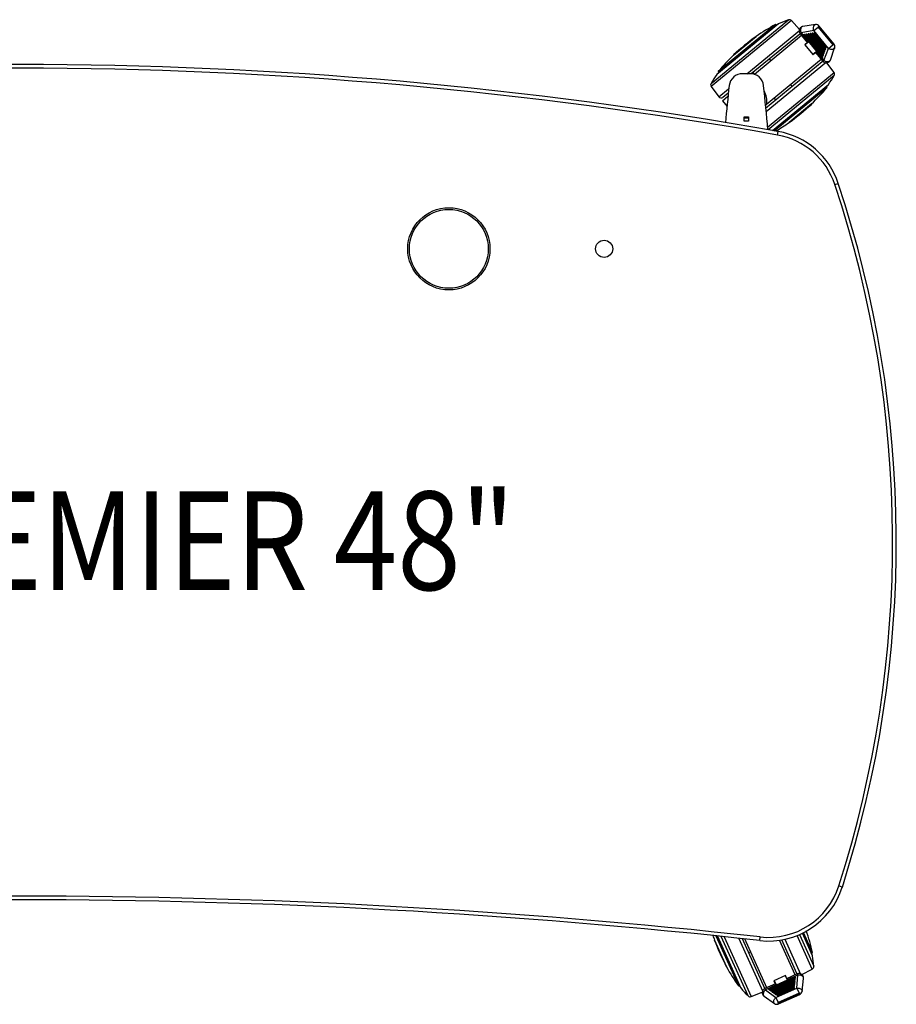
# Model space of a CAD drawing. Units: inches. Extents: x 4532 to 4592, y 73 to 197.
# Drawn here: x 4556 to 4580, y 122 to 149 of the extents above; entities that cross this region are included whole.
import ezdxf
from ezdxf.enums import TextEntityAlignment as Align

# ---------------------------------------------------------------- set-up
doc = ezdxf.new("R2010")
doc.units = ezdxf.units.IN
doc.header["$MEASUREMENT"] = 0
doc.layers.add('DL', color=3, linetype='Continuous')
doc.layers.add('DV3_Default', color=7, linetype='Continuous')
doc.styles.add('ROMANS', font='romans.shx', dxfattribs={"width": 0.85})

msp = doc.modelspace()

# ---------------------------------------------------------------- linework, layer by layer
at = {"layer": 'DV3_Default', "color": 1, "linetype": 'Continuous'}
for p, q in [((4574.988, 146.956), (4577.106, 148.697)), ((4577.19, 148.676), (4574.993, 146.869)), ((4576.835, 148.589), (4575.147, 147.201)), ((4576.751, 148.567), (4575.185, 147.279)), ((4576.764, 148.551), (4576.751, 148.567)), ((4577.408, 148.437), (4577.19, 148.676)), ((4577.849, 148.566), (4577.5, 148.516)), ((4576.764, 148.551), (4575.197, 147.264)), ((4575.971, 147.223), (4577.409, 148.405)), ((4577.417, 148.305), (4576.091, 147.215)), ((4577.453, 148.338), (4577.427, 148.317)), ((4577.427, 148.317), (4577.631, 148.07)), ((4577.804, 148.406), (4577.453, 148.338)), ((4577.453, 148.338), (4577.657, 148.091)), ((4577.536, 148.295), (4577.526, 148.287)), ((4577.554, 148.289), (4577.544, 148.281)), ((4578.044, 147.693), (4577.554, 148.289)), ((4577.592, 148.304), (4577.582, 148.295)), ((4577.585, 148.278), (4577.6, 148.29)), ((4577.61, 148.298), (4577.6, 148.29)), ((4577.6, 148.29), (4578.054, 147.738)), ((4578.064, 147.746), (4577.61, 148.298)), ((4577.639, 148.285), (4577.636, 148.283)), ((4577.648, 148.313), (4577.638, 148.304)), ((4577.639, 148.285), (4578.056, 147.777)), ((4577.641, 148.287), (4577.656, 148.299)), ((4578.058, 147.779), (4577.641, 148.287)), ((4577.666, 148.307), (4577.656, 148.299)), ((4577.656, 148.299), (4578.073, 147.791)), ((4578.083, 147.8), (4577.666, 148.307)), ((4577.695, 148.294), (4577.692, 148.292)), ((4577.692, 148.292), (4578.073, 147.828)), ((4577.704, 148.321), (4577.694, 148.313)), ((4577.695, 148.294), (4578.076, 147.831)), ((4577.697, 148.296), (4577.712, 148.308)), ((4578.078, 147.832), (4577.697, 148.296)), ((4577.722, 148.316), (4577.712, 148.308)), ((4577.712, 148.308), (4578.093, 147.845)), ((4578.103, 147.853), (4577.722, 148.316)), ((4577.751, 148.303), (4577.748, 148.3)), ((4577.748, 148.3), (4578.092, 147.881)), ((4577.76, 148.33), (4577.75, 148.322)), ((4577.751, 148.303), (4578.095, 147.884)), ((4577.753, 148.305), (4577.768, 148.317)), ((4578.098, 147.886), (4577.753, 148.305)), ((4577.778, 148.325), (4577.768, 148.317)), ((4577.768, 148.317), (4578.113, 147.898)), ((4578.122, 147.906), (4577.778, 148.325)), ((4577.804, 148.406), (4577.919, 148.5)), ((4578.206, 147.916), (4577.804, 148.406)), ((4577.807, 148.312), (4577.804, 148.309)), ((4577.804, 148.309), (4578.112, 147.935)), ((4577.816, 148.339), (4577.806, 148.331)), ((4577.807, 148.312), (4578.115, 147.937)), ((4577.809, 148.314), (4577.824, 148.326)), ((4578.117, 147.939), (4577.809, 148.314)), ((4577.834, 148.334), (4577.824, 148.326)), ((4577.824, 148.326), (4578.132, 147.951)), ((4578.142, 147.959), (4577.834, 148.334)), ((4577.919, 148.5), (4578.322, 148.011)), ((4577.95, 148.526), (4577.925, 148.505)), ((4578.328, 148.016), (4577.925, 148.505)), ((4578.353, 148.036), (4577.95, 148.526)), ((4576.222, 148.243), (4575.604, 147.735)), ((4575.606, 147.734), (4576.223, 148.241)), ((4577.469, 148.266), (4576.177, 147.203)), ((4576.223, 148.241), (4576.222, 148.243)), ((4577.527, 148.267), (4577.524, 148.265)), ((4577.524, 148.265), (4578.014, 147.669)), ((4577.527, 148.267), (4578.017, 147.671)), ((4577.529, 148.269), (4577.544, 148.281)), ((4578.019, 147.673), (4577.529, 148.269)), ((4577.544, 148.281), (4578.034, 147.685)), ((4577.628, 148.073), (4577.554, 148.011)), ((4577.556, 148.008), (4577.657, 148.091)), ((4577.572, 148.022), (4577.57, 148.025)), ((4577.576, 148.03), (4577.579, 148.027)), ((4577.583, 148.276), (4577.58, 148.274)), ((4577.58, 148.274), (4578.034, 147.722)), ((4577.583, 148.276), (4578.037, 147.724)), ((4578.039, 147.726), (4577.585, 148.278)), ((4577.636, 148.283), (4578.053, 147.775)), ((4578.353, 148.036), (4578.328, 148.016)), ((4577.554, 148.011), (4577.774, 147.744)), ((4577.769, 147.75), (4577.869, 147.832)), ((4577.774, 147.744), (4577.848, 147.805)), ((4577.79, 147.757), (4577.785, 147.763)), ((4577.791, 147.768), (4577.796, 147.762)), ((4577.843, 147.811), (4578.047, 147.564)), ((4577.869, 147.832), (4578.073, 147.585)), ((4578.056, 147.777), (4578.053, 147.775)), ((4578.054, 147.738), (4578.064, 147.746)), ((4578.058, 147.779), (4578.073, 147.791)), ((4578.073, 147.585), (4578.206, 147.916)), ((4578.076, 147.831), (4578.073, 147.828)), ((4578.073, 147.791), (4578.083, 147.8)), ((4578.075, 147.772), (4578.085, 147.781)), ((4578.078, 147.832), (4578.093, 147.845)), ((4578.095, 147.884), (4578.092, 147.881)), ((4578.093, 147.845), (4578.103, 147.853)), ((4578.095, 147.826), (4578.105, 147.834)), ((4578.098, 147.886), (4578.113, 147.898)), ((4578.115, 147.937), (4578.112, 147.935)), ((4578.113, 147.898), (4578.122, 147.906)), ((4578.114, 147.879), (4578.124, 147.887)), ((4578.117, 147.939), (4578.132, 147.951)), ((4578.132, 147.951), (4578.142, 147.959)), ((4578.134, 147.932), (4578.144, 147.94)), ((4578.206, 147.916), (4578.322, 148.011)), ((4578.256, 147.596), (4578.372, 147.929)), ((4575.604, 147.735), (4575.606, 147.734)), ((4576.482, 146.276), (4578.035, 147.553)), ((4578.149, 147.539), (4576.494, 146.179)), ((4578.007, 147.612), (4576.506, 146.377)), ((4576.633, 147.578), (4576.593, 147.627)), ((4578.017, 147.671), (4578.014, 147.669)), ((4578.019, 147.673), (4578.034, 147.685)), ((4578.037, 147.724), (4578.034, 147.722)), ((4578.034, 147.685), (4578.044, 147.693)), ((4578.036, 147.666), (4578.046, 147.674)), ((4578.039, 147.726), (4578.054, 147.738)), ((4578.073, 147.585), (4578.047, 147.564)), ((4578.055, 147.719), (4578.065, 147.727)), ((4578.355, 147.258), (4578.161, 147.522)), ((4575.185, 147.279), (4575.197, 147.264)), ((4576.055, 147.223), (4575.857, 147.223)), ((4576.137, 147.252), (4576.177, 147.203)), ((4576.532, 145.759), (4578.355, 147.258)), ((4578.36, 147.172), (4576.556, 145.688)), ((4574.993, 146.869), (4575.2, 146.589)), ((4575.2, 146.589), (4575.469, 146.81)), ((4575.457, 146.693), (4575.313, 146.575)), ((4576.671, 145.668), (4578.201, 146.927)), ((4576.692, 145.664), (4578.151, 146.864)), ((4576.718, 145.66), (4578.163, 146.849)), ((4577.211, 146.875), (4577.171, 146.924)), ((4578.163, 146.849), (4578.151, 146.864)), ((4575.298, 146.481), (4575.448, 146.603)), ((4575.298, 146.481), (4575.426, 146.325)), ((4576.715, 146.549), (4576.755, 146.5)), ((4576.506, 146.377), (4576.479, 146.356)), ((4577.742, 146.394), (4577.125, 145.887)), ((4577.126, 145.885), (4577.744, 146.392)), ((4577.744, 146.392), (4577.742, 146.394)), ((4575.893, 145.925), (4575.893, 146.045)), ((4575.893, 146.045), (4576.018, 146.045)), ((4575.893, 146.012), (4576.018, 146.012)), ((4576.018, 145.925), (4575.893, 145.925)), ((4576.018, 146.045), (4576.018, 145.925)), ((4577.125, 145.887), (4577.126, 145.885)), ((4576.811, 145.542), (4576.828, 145.64)), ((4578.377, 144.187), (4578.472, 144.219)), ((4578.583, 124.95), (4578.488, 124.981)), ((4575.084, 123.498), (4575.082, 123.497)), ((4575.082, 123.497), (4575.411, 122.768)), ((4575.413, 122.769), (4575.084, 123.498)), ((4575.123, 123.615), (4575.741, 122.244)), ((4575.146, 123.613), (4575.76, 122.252)), ((4575.165, 123.611), (4575.807, 122.187)), ((4576.002, 121.97), (4575.267, 123.6)), ((4575.347, 123.592), (4576.087, 121.952)), ((4576.412, 122.078), (4575.748, 123.549)), ((4575.843, 123.539), (4576.455, 122.184)), ((4576.519, 122.196), (4575.917, 123.531)), ((4576.326, 123.486), (4576.337, 123.585)), ((4577.291, 122.544), (4576.862, 123.495)), ((4577.342, 122.584), (4576.927, 123.505)), ((4577.01, 123.522), (4577.441, 122.566)), ((4577.759, 122.706), (4577.345, 123.624)), ((4577.41, 123.651), (4577.802, 122.782)), ((4577.768, 123.072), (4577.49, 123.688)), ((4577.751, 123.151), (4577.505, 123.695)), ((4577.769, 123.159), (4577.523, 123.704)), ((4576.016, 123.156), (4576.074, 123.182)), ((4577.751, 123.151), (4577.769, 123.159)), ((4575.411, 122.768), (4575.413, 122.769)), ((4577.472, 122.558), (4577.759, 122.706)), ((4577.276, 122.492), (4576.572, 122.174)), ((4577.277, 122.488), (4576.574, 122.171)), ((4576.575, 122.168), (4577.278, 122.486)), ((4577.286, 122.468), (4576.583, 122.15)), ((4576.588, 122.139), (4577.292, 122.456)), ((4577.27, 122.435), (4576.618, 122.141)), ((4577.271, 122.432), (4576.62, 122.138)), ((4576.621, 122.135), (4577.272, 122.429)), ((4577.28, 122.411), (4576.629, 122.117)), ((4577.023, 122.529), (4576.707, 122.386)), ((4577.02, 122.527), (4577.073, 122.409)), ((4577.063, 122.441), (4577.023, 122.529)), ((4577.028, 122.508), (4577.032, 122.51)), ((4577.035, 122.502), (4577.032, 122.501)), ((4577.351, 122.571), (4577.059, 122.439)), ((4577.365, 122.541), (4577.073, 122.409)), ((4577.271, 122.432), (4577.27, 122.435)), ((4577.272, 122.429), (4577.28, 122.411)), ((4577.277, 122.488), (4577.276, 122.492)), ((4577.278, 122.486), (4577.286, 122.468)), ((4577.286, 122.4), (4577.28, 122.411)), ((4577.292, 122.456), (4577.286, 122.468)), ((4577.295, 122.416), (4577.29, 122.428)), ((4577.301, 122.472), (4577.296, 122.484)), ((4577.338, 122.184), (4577.365, 122.541)), ((4577.365, 122.541), (4577.351, 122.571)), ((4577.482, 122.099), (4577.524, 122.449)), ((4575.741, 122.244), (4575.76, 122.252)), ((4576.754, 122.302), (4576.462, 122.17)), ((4576.476, 122.139), (4576.462, 122.17)), ((4576.768, 122.271), (4576.476, 122.139)), ((4576.476, 122.139), (4576.761, 121.924)), ((4576.564, 122.154), (4576.569, 122.142)), ((4576.574, 122.171), (4576.572, 122.174)), ((4576.575, 122.168), (4576.583, 122.15)), ((4576.583, 122.15), (4576.588, 122.139)), ((4576.62, 122.138), (4576.618, 122.141)), ((4576.621, 122.135), (4576.629, 122.117)), ((4576.634, 122.106), (4577.286, 122.4)), ((4577.264, 122.379), (4576.664, 122.108)), ((4577.265, 122.375), (4576.666, 122.105)), ((4576.667, 122.102), (4577.266, 122.373)), ((4577.274, 122.355), (4576.675, 122.085)), ((4576.68, 122.073), (4577.279, 122.343)), ((4576.707, 122.386), (4576.747, 122.298)), ((4577.258, 122.322), (4576.711, 122.076)), ((4577.259, 122.319), (4576.712, 122.072)), ((4576.713, 122.07), (4577.26, 122.316)), ((4576.714, 122.39), (4576.768, 122.271)), ((4576.716, 122.367), (4576.723, 122.371)), ((4576.727, 122.363), (4576.719, 122.36)), ((4577.268, 122.299), (4576.721, 122.052)), ((4576.727, 122.04), (4577.273, 122.287)), ((4577.252, 122.266), (4576.757, 122.043)), ((4577.253, 122.262), (4576.759, 122.039)), ((4576.76, 122.037), (4577.254, 122.26)), ((4576.761, 121.924), (4577.338, 122.184)), ((4577.262, 122.242), (4576.768, 122.019)), ((4576.773, 122.007), (4577.267, 122.231)), ((4577.245, 122.21), (4576.803, 122.01)), ((4577.247, 122.206), (4576.805, 122.006)), ((4576.806, 122.004), (4577.248, 122.204)), ((4577.256, 122.186), (4576.814, 121.986)), ((4576.819, 121.975), (4577.261, 122.174)), ((4577.247, 122.206), (4577.245, 122.21)), ((4577.248, 122.204), (4577.256, 122.186)), ((4577.253, 122.262), (4577.252, 122.266)), ((4577.254, 122.26), (4577.262, 122.242)), ((4577.261, 122.174), (4577.256, 122.186)), ((4577.259, 122.319), (4577.258, 122.322)), ((4577.26, 122.316), (4577.268, 122.299)), ((4577.267, 122.231), (4577.262, 122.242)), ((4577.265, 122.375), (4577.264, 122.379)), ((4577.266, 122.373), (4577.274, 122.355)), ((4577.271, 122.191), (4577.266, 122.202)), ((4577.273, 122.287), (4577.268, 122.299)), ((4577.277, 122.247), (4577.272, 122.259)), ((4577.279, 122.343), (4577.274, 122.355)), ((4577.283, 122.303), (4577.278, 122.315)), ((4577.289, 122.36), (4577.284, 122.371)), ((4577.338, 122.184), (4577.4, 122.048)), ((4576.087, 121.952), (4576.392, 122.071)), ((4576.439, 121.96), (4576.73, 121.76)), ((4576.61, 122.121), (4576.615, 122.109)), ((4576.629, 122.117), (4576.634, 122.106)), ((4576.656, 122.088), (4576.662, 122.076)), ((4576.666, 122.105), (4576.664, 122.108)), ((4576.667, 122.102), (4576.675, 122.085)), ((4576.675, 122.085), (4576.68, 122.073)), ((4576.703, 122.055), (4576.708, 122.044)), ((4576.712, 122.072), (4576.711, 122.076)), ((4576.713, 122.07), (4576.721, 122.052)), ((4576.721, 122.052), (4576.727, 122.04)), ((4576.749, 122.023), (4576.754, 122.011)), ((4576.759, 122.039), (4576.757, 122.043)), ((4576.76, 122.037), (4576.768, 122.019)), ((4576.761, 121.924), (4576.822, 121.788)), ((4576.768, 122.019), (4576.773, 122.007)), ((4576.795, 121.99), (4576.8, 121.978)), ((4576.805, 122.006), (4576.803, 122.01)), ((4576.806, 122.004), (4576.814, 121.986)), ((4576.814, 121.986), (4576.819, 121.975)), ((4577.4, 122.048), (4576.822, 121.788)), ((4576.825, 121.781), (4577.403, 122.041)), ((4576.839, 121.751), (4577.416, 122.012)), ((4577.416, 122.012), (4577.403, 122.041)), ((4576.839, 121.751), (4576.825, 121.781))]:
    msp.add_line(p, q, dxfattribs=at)
for centre, radius in [((4567.811, 142.428), 1.125), ((4567.811, 142.428), 1.08), ((4572.061, 142.428), 0.235)]:
    msp.add_circle(centre, radius, dxfattribs=at)
for centre, radius, start, end in [((4579.246, 143.936), 5.26, 118.3141, 125.0697), ((4579.246, 143.936), 5.24, 117.393, 118.2718), ((4578.267, 145.391), 3.504, 109.3578, 114.1335), ((4577.132, 148.623), 0.0787, 42.4268, 109.3578), ((4577.867, 148.46), 0.107, 37.1319, 99.604), ((4577.367, 148.366), 0.0787, 309.4268, 321.0113), ((4579.912, 143.126), 6.309, 125.7954, 133.0583), ((4578.268, 147.966), 0.11, 340.2505, 43.4819), ((4579.246, 143.936), 5.26, 133.784, 140.5395), ((4578.085, 147.492), 0.0787, 117.3299, 129.4268), ((4556.061, 28.919), 118.554, 79.91126, 100.08874), ((4556.061, 28.919), 118.454, 79.91126, 100.08874), ((4579.246, 143.936), 5.24, 140.5818, 141.4607), ((4575.851, 146.853), 0.37, 89.0885, 172.8363), ((4576.062, 146.854), 0.369, 7.0201, 91.0551), ((4578.292, 147.212), 0.0787, 329.4958, 36.4268), ((4575.056, 146.916), 0.0787, 149.4958, 216.4268), ((4578.007, 145.177), 3.504, 144.7202, 149.4958), ((4575.341, 148.95), 3.504, 324.7202, 329.4958), ((4661.062, 137.963), 86.044, 174.03849, 174.71955), ((4490.975, 137.969), 85.918, 5.15532, 5.96585), ((4575.961, 146.477), 0.554, 349.6228, 29.7506), ((4574.103, 150.191), 5.26, 313.784, 320.5395), ((4574.103, 150.191), 5.24, 320.5818, 321.4607), ((4575.263, 146.636), 0.0787, 216.4268, 309.4268), ((4573.436, 151.002), 6.309, 305.7954, 313.0583), ((4574.103, 150.191), 5.26, 300.3449, 305.0697), ((4576.456, 143.548), 2.125, 18.4061, 79.9113), ((4576.456, 143.548), 2.025, 18.4061, 79.9113), ((4549.011, 134.415), 30.95, 342.2528, 18.4061), ((4549.011, 134.415), 31.05, 342.2528, 18.4061), ((4576.559, 125.598), 2.125, 263.6938, 342.2528), ((4576.559, 125.598), 2.025, 263.6938, 342.2528), ((4556.061, -59.89), 184.592, 83.69377, 96.30623), ((4556.061, -59.89), 184.492, 83.69377, 96.30623), ((4572.648, 121.96), 5.26, 13.1748, 19.9304), ((4580.029, 125.291), 5.26, 198.4818, 199.9304), ((4580.985, 125.722), 6.309, 200.6561, 207.919), ((4572.648, 121.96), 5.24, 12.2537, 13.1325), ((4574.307, 122.524), 3.504, 4.2185, 8.9942), ((4580.029, 125.291), 5.26, 208.6447, 215.4002), ((4577.723, 122.776), 0.0787, 297.2875, 4.2185), ((4577.414, 122.617), 0.0787, 204.2875, 215.872), ((4580.029, 125.291), 5.24, 215.4425, 216.3214), ((4578.507, 124.42), 3.504, 219.5809, 224.3565), ((4576.383, 122.152), 0.0787, 12.1906, 24.2875), ((4576.058, 122.025), 0.0787, 224.3565, 291.2875), ((4577.374, 122.11), 0.107, 291.9926, 354.4647), ((4576.793, 121.851), 0.11, 235.1112, 298.3426)]:
    msp.add_arc(centre, radius, start, end, dxfattribs=at)
for centre, major_axis, start_param, end_param in [((4577.536, 148.274), (0.01, -0.0122), 1.570796, 3.14558), ((4577.546, 148.283), (0.01, -0.0122), 1.570796, 3.141593), ((4577.592, 148.283), (0.01, -0.0122), 1.570796, 3.14558), ((4577.602, 148.291), (0.01, -0.0122), 1.570796, 3.141593), ((4577.648, 148.292), (0.01, -0.0122), 1.570796, 3.14558), ((4577.64, 148.286), (0.00125, -0.00152), 1.570796, 4.712389), ((4577.658, 148.3), (0.01, -0.0122), 1.570796, 3.141593), ((4577.704, 148.301), (0.01, -0.0122), 1.570796, 3.14558), ((4577.696, 148.295), (0.00125, -0.00152), 1.570796, 4.712389), ((4577.714, 148.309), (0.01, -0.0122), 1.570796, 3.141593), ((4577.76, 148.31), (0.01, -0.0122), 1.570796, 3.14558), ((4577.752, 148.304), (0.00125, -0.00152), 1.570796, 4.712389), ((4577.77, 148.318), (0.01, -0.0122), 1.570796, 3.141593), ((4577.816, 148.319), (0.01, -0.0122), 1.570796, 3.14558), ((4577.808, 148.313), (0.00125, -0.00152), 1.570796, 4.712389), ((4577.826, 148.327), (0.01, -0.0122), 1.570796, 3.141593), ((4577.528, 148.268), (0.00125, -0.00152), 1.570796, 4.712389), ((4577.584, 148.277), (0.00125, -0.00152), 1.570796, 4.712389), ((4578.057, 147.778), (-0.00125, 0.00152), 1.570796, 4.712389), ((4578.055, 147.739), (-0.01, 0.0122), 3.141593, 4.712389), ((4578.065, 147.785), (-0.01, 0.0122), 3.14558, 4.712389), ((4578.077, 147.831), (-0.00125, 0.00152), 1.570796, 4.712389), ((4578.075, 147.793), (-0.01, 0.0122), 3.141591, 4.712389), ((4578.085, 147.838), (-0.01, 0.0122), 3.14558, 4.712389), ((4578.096, 147.885), (-0.00125, 0.00152), 1.570796, 4.712389), ((4578.094, 147.846), (-0.01, 0.0122), 3.141593, 4.712389), ((4578.104, 147.891), (-0.01, 0.0122), 3.14558, 4.712389), ((4578.116, 147.938), (-0.00125, 0.00152), 1.570796, 4.712389), ((4578.114, 147.899), (-0.01, 0.0122), 3.141593, 4.712389), ((4578.124, 147.944), (-0.01, 0.0122), 3.14558, 4.712389), ((4578.134, 147.952), (-0.01, 0.0122), 3.141593, 4.712389), ((4578.018, 147.672), (-0.00125, 0.00152), 1.570796, 4.712389), ((4578.026, 147.678), (-0.01, 0.0122), 3.14558, 4.712389), ((4578.038, 147.725), (-0.00125, 0.00152), 1.570796, 4.712389), ((4578.036, 147.686), (-0.01, 0.0122), 3.141593, 4.712389), ((4578.045, 147.731), (-0.01, 0.0122), 3.14558, 4.712389), ((4577.272, 122.43), (-0.00179, -0.00081), 1.570796, 4.712389), ((4577.278, 122.487), (-0.00179, -0.00081), 1.570796, 4.712389), ((4577.276, 122.421), (-0.0144, -0.0065), 1.570796, 3.14558), ((4577.282, 122.478), (-0.0144, -0.0065), 1.570796, 3.14558), ((4577.281, 122.41), (-0.0144, -0.0065), 1.570796, 3.141593), ((4577.287, 122.466), (-0.0144, -0.0065), 1.570796, 3.141593), ((4576.578, 122.16), (0.0144, 0.0065), 3.14558, 4.712389), ((4576.583, 122.149), (0.0144, 0.0065), 3.141593, 4.712389), ((4576.574, 122.169), (0.00179, 0.00081), 1.570796, 4.712389), ((4576.62, 122.136), (0.00179, 0.00081), 1.570796, 4.712389), ((4577.248, 122.205), (-0.00179, -0.00081), 1.570796, 4.712389), ((4577.254, 122.261), (-0.00179, -0.00081), 1.570796, 4.712389), ((4577.252, 122.196), (-0.0144, -0.0065), 1.570796, 3.14558), ((4577.26, 122.318), (-0.00179, -0.00081), 1.570796, 4.712389), ((4577.257, 122.184), (-0.0144, -0.0065), 1.570796, 3.141593), ((4577.258, 122.252), (-0.0144, -0.0065), 1.570796, 3.14558), ((4577.266, 122.374), (-0.00179, -0.00081), 1.570796, 4.712389), ((4577.263, 122.24), (-0.0144, -0.0065), 1.570796, 3.141593), ((4577.264, 122.309), (-0.0144, -0.0065), 1.570796, 3.14558), ((4577.269, 122.297), (-0.0144, -0.0065), 1.570796, 3.141593), ((4577.27, 122.365), (-0.0144, -0.0065), 1.570796, 3.14558), ((4577.275, 122.353), (-0.0144, -0.0065), 1.570796, 3.141593), ((4576.624, 122.127), (0.0144, 0.0065), 3.14558, 4.712389), ((4576.63, 122.116), (0.0144, 0.0065), 3.141593, 4.712389), ((4576.671, 122.095), (0.0144, 0.0065), 3.14558, 4.712389), ((4576.676, 122.083), (0.0144, 0.0065), 3.141593, 4.712389), ((4576.667, 122.104), (0.00179, 0.00081), 1.570796, 4.712389), ((4576.717, 122.062), (0.0144, 0.0065), 3.14558, 4.712389), ((4576.722, 122.05), (0.0144, 0.0065), 3.141593, 4.712389), ((4576.713, 122.071), (0.00179, 0.00081), 1.570796, 4.712389), ((4576.763, 122.029), (0.0144, 0.0065), 3.14558, 4.712389), ((4576.768, 122.017), (0.0144, 0.0065), 3.141594, 4.712389), ((4576.759, 122.038), (0.00179, 0.00081), 1.570796, 4.712389), ((4576.809, 121.996), (0.0144, 0.0065), 3.14558, 4.712389), ((4576.815, 121.984), (0.0144, 0.0065), 3.141593, 4.712389), ((4576.805, 122.005), (0.00179, 0.00081), 1.570796, 4.712389)]:
    msp.add_ellipse(centre, major_axis=major_axis, ratio=0.690459, start_param=start_param, end_param=end_param, dxfattribs=at)
for points, knots in [([(4577.804, 148.406), (4577.792, 148.431), (4577.787, 148.461), (4577.793, 148.516), (4577.804, 148.54), (4577.829, 148.56), (4577.839, 148.564), (4577.849, 148.566)], [0, 0, 0, 0, 0.399223, 0.399223, 0.798446, 0.798446, 1, 1, 1, 1]), ([(4577.504, 148.514), (4577.496, 148.514), (4577.475, 148.512), (4577.442, 148.491), (4577.414, 148.459), (4577.4, 148.421), (4577.398, 148.384), (4577.407, 148.348), (4577.419, 148.327), (4577.428, 148.316), (4577.429, 148.315), (4577.429, 148.315)], [0, 0, 0, 0, 0.084551, 0.252969, 0.421159, 0.569616, 0.708024, 0.846205, 0.989852, 0.993249, 1, 1, 1, 1]), ([(4577.504, 148.516), (4577.493, 148.515), (4577.482, 148.51), (4577.455, 148.487), (4577.442, 148.461), (4577.435, 148.4), (4577.44, 148.366), (4577.453, 148.338)], [0, 0, 0, 0, 0.2014491, 0.2014491, 0.6007245, 0.6007245, 1, 1, 1, 1]), ([(4577.526, 148.286), (4577.525, 148.286), (4577.523, 148.285), (4577.521, 148.281), (4577.52, 148.276), (4577.52, 148.271), (4577.522, 148.267), (4577.523, 148.266), (4577.524, 148.265)], [0, 0, 0, 0, 0.074295, 0.294758, 0.495382, 0.6904, 0.895219, 1, 1, 1, 1]), ([(4577.582, 148.295), (4577.581, 148.295), (4577.579, 148.294), (4577.577, 148.29), (4577.576, 148.285), (4577.576, 148.28), (4577.578, 148.276), (4577.579, 148.274), (4577.58, 148.274)], [0, 0, 0, 0, 0.074295, 0.294758, 0.495382, 0.6904, 0.895219, 1, 1, 1, 1]), ([(4577.638, 148.304), (4577.637, 148.304), (4577.635, 148.303), (4577.633, 148.299), (4577.632, 148.294), (4577.632, 148.289), (4577.634, 148.285), (4577.635, 148.283), (4577.636, 148.283)], [0, 0, 0, 0, 0.074295, 0.294758, 0.495382, 0.6904, 0.895219, 1, 1, 1, 1]), ([(4577.694, 148.313), (4577.693, 148.313), (4577.691, 148.312), (4577.689, 148.308), (4577.688, 148.303), (4577.688, 148.298), (4577.69, 148.294), (4577.691, 148.292), (4577.692, 148.292)], [0, 0, 0, 0, 0.074295, 0.294758, 0.495382, 0.6904, 0.895219, 1, 1, 1, 1]), ([(4577.75, 148.322), (4577.749, 148.322), (4577.747, 148.32), (4577.745, 148.317), (4577.744, 148.312), (4577.744, 148.307), (4577.746, 148.303), (4577.747, 148.301), (4577.748, 148.3)], [0, 0, 0, 0, 0.074295, 0.294758, 0.495382, 0.6904, 0.895219, 1, 1, 1, 1]), ([(4577.806, 148.331), (4577.805, 148.331), (4577.803, 148.329), (4577.801, 148.326), (4577.8, 148.321), (4577.8, 148.316), (4577.802, 148.312), (4577.803, 148.31), (4577.804, 148.309)], [0, 0, 0, 0, 0.074295, 0.294758, 0.495382, 0.6904, 0.895219, 1, 1, 1, 1]), ([(4577.925, 148.505), (4577.925, 148.506), (4577.924, 148.506), (4577.924, 148.507), (4577.923, 148.507), (4577.923, 148.507), (4577.922, 148.508), (4577.921, 148.508), (4577.921, 148.508), (4577.92, 148.508), (4577.92, 148.508), (4577.919, 148.508), (4577.919, 148.508), (4577.919, 148.507), (4577.918, 148.507), (4577.918, 148.507), (4577.918, 148.506), (4577.918, 148.506), (4577.918, 148.506), (4577.918, 148.505), (4577.917, 148.505), (4577.918, 148.504), (4577.918, 148.504), (4577.918, 148.503), (4577.918, 148.502), (4577.918, 148.502), (4577.918, 148.501), (4577.919, 148.501), (4577.919, 148.501), (4577.919, 148.5), (4577.919, 148.5)], [0, 0, 0, 0, 0.115362, 0.115362, 0.115362, 0.231068, 0.231068, 0.231068, 0.341002, 0.341002, 0.341002, 0.443278, 0.443278, 0.443278, 0.540773, 0.540773, 0.540773, 0.637935, 0.637935, 0.637935, 0.738826, 0.738826, 0.738826, 0.846111, 0.846111, 0.846111, 0.960272, 0.960272, 0.960272, 1, 1, 1, 1]), ([(4578.322, 148.011), (4578.322, 148.01), (4578.323, 148.01), (4578.323, 148.009), (4578.324, 148.009), (4578.324, 148.009), (4578.325, 148.009), (4578.325, 148.008), (4578.326, 148.008), (4578.326, 148.008), (4578.327, 148.008), (4578.327, 148.008), (4578.328, 148.009), (4578.328, 148.009), (4578.329, 148.009), (4578.329, 148.009), (4578.329, 148.01), (4578.329, 148.01), (4578.329, 148.011), (4578.329, 148.011), (4578.329, 148.011), (4578.329, 148.012), (4578.329, 148.012), (4578.329, 148.013), (4578.329, 148.014), (4578.329, 148.014), (4578.328, 148.015), (4578.328, 148.015), (4578.328, 148.015), (4578.328, 148.015), (4578.328, 148.016)], [0, 0, 0, 0, 0.118697, 0.118697, 0.118697, 0.237522, 0.237522, 0.237522, 0.353813, 0.353813, 0.353813, 0.462975, 0.462975, 0.462975, 0.564582, 0.564582, 0.564582, 0.661816, 0.661816, 0.661816, 0.759157, 0.759157, 0.759157, 0.860562, 0.860562, 0.860562, 0.968514, 0.968514, 0.968514, 1, 1, 1, 1]), ([(4578.053, 147.775), (4578.054, 147.774), (4578.057, 147.771), (4578.062, 147.769), (4578.067, 147.769), (4578.072, 147.77), (4578.074, 147.772), (4578.075, 147.773)], [0, 0, 0, 0, 0.187617, 0.416833, 0.636364, 0.855246, 1, 1, 1, 1]), ([(4578.073, 147.828), (4578.074, 147.827), (4578.076, 147.825), (4578.081, 147.822), (4578.087, 147.822), (4578.091, 147.823), (4578.094, 147.825), (4578.094, 147.826)], [0, 0, 0, 0, 0.187617, 0.416833, 0.636364, 0.855246, 1, 1, 1, 1]), ([(4578.092, 147.881), (4578.094, 147.88), (4578.096, 147.878), (4578.101, 147.876), (4578.106, 147.875), (4578.111, 147.876), (4578.113, 147.878), (4578.114, 147.879)], [0, 0, 0, 0, 0.187617, 0.416833, 0.636364, 0.855246, 1, 1, 1, 1]), ([(4578.112, 147.935), (4578.113, 147.933), (4578.115, 147.931), (4578.12, 147.929), (4578.126, 147.928), (4578.131, 147.93), (4578.133, 147.931), (4578.134, 147.932)], [0, 0, 0, 0, 0.187617, 0.416833, 0.636364, 0.855246, 1, 1, 1, 1]), ([(4578.372, 147.929), (4578.369, 147.919), (4578.363, 147.911), (4578.338, 147.89), (4578.312, 147.884), (4578.258, 147.888), (4578.229, 147.899), (4578.206, 147.916)], [0, 0, 0, 0, 0.202784, 0.202784, 0.601392, 0.601392, 1, 1, 1, 1]), ([(4578.014, 147.669), (4578.015, 147.667), (4578.018, 147.665), (4578.022, 147.663), (4578.028, 147.662), (4578.033, 147.664), (4578.035, 147.665), (4578.036, 147.666)], [0, 0, 0, 0, 0.187617, 0.416833, 0.636364, 0.855246, 1, 1, 1, 1]), ([(4578.034, 147.722), (4578.035, 147.721), (4578.037, 147.718), (4578.042, 147.716), (4578.047, 147.716), (4578.052, 147.717), (4578.054, 147.719), (4578.055, 147.719)], [0, 0, 0, 0, 0.187617, 0.416833, 0.636364, 0.855246, 1, 1, 1, 1]), ([(4578.046, 147.564), (4578.053, 147.556), (4578.069, 147.54), (4578.104, 147.522), (4578.146, 147.516), (4578.189, 147.525), (4578.226, 147.549), (4578.25, 147.578), (4578.255, 147.596), (4578.256, 147.601)], [0, 0, 0, 0, 0.111201, 0.273992, 0.435402, 0.599413, 0.76868, 0.949991, 1, 1, 1, 1]), ([(4578.073, 147.585), (4578.097, 147.567), (4578.13, 147.555), (4578.191, 147.55), (4578.219, 147.558), (4578.246, 147.58), (4578.253, 147.59), (4578.257, 147.6)], [0, 0, 0, 0, 0.398692, 0.398692, 0.797383, 0.797383, 1, 1, 1, 1]), ([(4577.29, 122.428), (4577.29, 122.428), (4577.289, 122.43), (4577.286, 122.434), (4577.282, 122.436), (4577.277, 122.437), (4577.273, 122.436), (4577.27, 122.435), (4577.27, 122.435)], [0, 0, 0, 0, 0.074295, 0.294758, 0.495382, 0.6904, 0.895219, 1, 1, 1, 1]), ([(4577.296, 122.484), (4577.296, 122.485), (4577.295, 122.487), (4577.292, 122.49), (4577.288, 122.492), (4577.283, 122.493), (4577.279, 122.493), (4577.276, 122.492), (4577.276, 122.492)], [0, 0, 0, 0, 0.074295, 0.294758, 0.495382, 0.6904, 0.895219, 1, 1, 1, 1]), ([(4577.522, 122.445), (4577.523, 122.453), (4577.526, 122.474), (4577.516, 122.511), (4577.492, 122.546), (4577.459, 122.57), (4577.424, 122.582), (4577.387, 122.583), (4577.362, 122.576), (4577.35, 122.571), (4577.349, 122.57), (4577.349, 122.57)], [0, 0, 0, 0, 0.084551, 0.252969, 0.421159, 0.569616, 0.708024, 0.846205, 0.989852, 0.993249, 1, 1, 1, 1]), ([(4577.523, 122.445), (4577.525, 122.456), (4577.523, 122.468), (4577.508, 122.5), (4577.486, 122.519), (4577.43, 122.542), (4577.395, 122.546), (4577.365, 122.541)], [0, 0, 0, 0, 0.201449, 0.201449, 0.600725, 0.600725, 1, 1, 1, 1]), ([(4576.463, 122.17), (4576.453, 122.165), (4576.434, 122.155), (4576.407, 122.126), (4576.391, 122.087), (4576.388, 122.043), (4576.401, 122), (4576.423, 121.97), (4576.439, 121.961), (4576.443, 121.959)], [0, 0, 0, 0, 0.111201, 0.273992, 0.435402, 0.599413, 0.76868, 0.949991, 1, 1, 1, 1]), ([(4576.476, 122.139), (4576.452, 122.12), (4576.432, 122.092), (4576.412, 122.035), (4576.411, 122.005), (4576.426, 121.973), (4576.433, 121.964), (4576.443, 121.958)], [0, 0, 0, 0, 0.398692, 0.398692, 0.797383, 0.797383, 1, 1, 1, 1]), ([(4576.572, 122.174), (4576.57, 122.173), (4576.568, 122.172), (4576.564, 122.168), (4576.562, 122.162), (4576.562, 122.157), (4576.563, 122.155), (4576.564, 122.154)], [0, 0, 0, 0, 0.187617, 0.416833, 0.636364, 0.855246, 1, 1, 1, 1]), ([(4576.618, 122.141), (4576.617, 122.14), (4576.614, 122.139), (4576.611, 122.135), (4576.609, 122.13), (4576.609, 122.125), (4576.61, 122.122), (4576.61, 122.121)], [0, 0, 0, 0, 0.187617, 0.416833, 0.636364, 0.855246, 1, 1, 1, 1]), ([(4577.266, 122.202), (4577.266, 122.203), (4577.265, 122.205), (4577.262, 122.208), (4577.258, 122.21), (4577.253, 122.211), (4577.249, 122.211), (4577.246, 122.21), (4577.245, 122.21)], [0, 0, 0, 0, 0.074295, 0.294758, 0.495382, 0.6904, 0.895219, 1, 1, 1, 1]), ([(4577.272, 122.259), (4577.272, 122.259), (4577.271, 122.261), (4577.268, 122.264), (4577.264, 122.267), (4577.259, 122.268), (4577.255, 122.267), (4577.252, 122.266), (4577.252, 122.266)], [0, 0, 0, 0, 0.074295, 0.294758, 0.495382, 0.6904, 0.895219, 1, 1, 1, 1]), ([(4577.278, 122.315), (4577.278, 122.316), (4577.277, 122.318), (4577.274, 122.321), (4577.27, 122.323), (4577.265, 122.324), (4577.261, 122.324), (4577.258, 122.323), (4577.258, 122.322)], [0, 0, 0, 0, 0.074295, 0.294758, 0.495382, 0.6904, 0.895219, 1, 1, 1, 1]), ([(4577.284, 122.371), (4577.284, 122.372), (4577.283, 122.374), (4577.28, 122.377), (4577.276, 122.38), (4577.271, 122.38), (4577.267, 122.38), (4577.264, 122.379), (4577.264, 122.379)], [0, 0, 0, 0, 0.074295, 0.294758, 0.495382, 0.6904, 0.895219, 1, 1, 1, 1]), ([(4577.338, 122.184), (4577.366, 122.189), (4577.396, 122.187), (4577.448, 122.166), (4577.468, 122.149), (4577.481, 122.12), (4577.483, 122.109), (4577.481, 122.099)], [0, 0, 0, 0, 0.399223, 0.399223, 0.798446, 0.798446, 1, 1, 1, 1]), ([(4576.664, 122.108), (4576.663, 122.108), (4576.66, 122.106), (4576.657, 122.102), (4576.655, 122.097), (4576.655, 122.092), (4576.656, 122.089), (4576.657, 122.088)], [0, 0, 0, 0, 0.187617, 0.416833, 0.636364, 0.855246, 1, 1, 1, 1]), ([(4576.711, 122.076), (4576.709, 122.075), (4576.707, 122.073), (4576.703, 122.069), (4576.701, 122.064), (4576.701, 122.059), (4576.702, 122.057), (4576.703, 122.055)], [0, 0, 0, 0, 0.187617, 0.416833, 0.636364, 0.855246, 1, 1, 1, 1]), ([(4576.73, 121.76), (4576.721, 121.766), (4576.715, 121.774), (4576.702, 121.803), (4576.702, 121.83), (4576.721, 121.881), (4576.739, 121.906), (4576.761, 121.924)], [0, 0, 0, 0, 0.202784, 0.202784, 0.601392, 0.601392, 1, 1, 1, 1]), ([(4576.757, 122.043), (4576.756, 122.042), (4576.753, 122.04), (4576.749, 122.036), (4576.748, 122.031), (4576.747, 122.026), (4576.749, 122.024), (4576.749, 122.023)], [0, 0, 0, 0, 0.187617, 0.416833, 0.636364, 0.855246, 1, 1, 1, 1]), ([(4576.803, 122.01), (4576.802, 122.009), (4576.799, 122.008), (4576.796, 122.003), (4576.794, 121.998), (4576.794, 121.993), (4576.795, 121.991), (4576.795, 121.99)], [0, 0, 0, 0, 0.187617, 0.416833, 0.636364, 0.855246, 1, 1, 1, 1]), ([(4577.403, 122.041), (4577.404, 122.042), (4577.404, 122.042), (4577.405, 122.042), (4577.405, 122.043), (4577.406, 122.043), (4577.406, 122.044), (4577.406, 122.044), (4577.407, 122.045), (4577.407, 122.045), (4577.407, 122.046), (4577.407, 122.046), (4577.407, 122.047), (4577.407, 122.047), (4577.406, 122.047), (4577.406, 122.048), (4577.406, 122.048), (4577.406, 122.048), (4577.405, 122.049), (4577.405, 122.049), (4577.404, 122.049), (4577.404, 122.049), (4577.403, 122.049), (4577.403, 122.049), (4577.402, 122.049), (4577.401, 122.049), (4577.401, 122.049), (4577.4, 122.049), (4577.4, 122.049), (4577.4, 122.048), (4577.4, 122.048)], [0, 0, 0, 0, 0.115362, 0.115362, 0.115362, 0.231068, 0.231068, 0.231068, 0.341002, 0.341002, 0.341002, 0.443278, 0.443278, 0.443278, 0.540773, 0.540773, 0.540773, 0.637935, 0.637935, 0.637935, 0.738826, 0.738826, 0.738826, 0.846111, 0.846111, 0.846111, 0.960272, 0.960272, 0.960272, 1, 1, 1, 1]), ([(4576.822, 121.788), (4576.822, 121.788), (4576.821, 121.787), (4576.82, 121.787), (4576.82, 121.786), (4576.819, 121.786), (4576.819, 121.785), (4576.819, 121.785), (4576.818, 121.784), (4576.818, 121.784), (4576.818, 121.783), (4576.818, 121.783), (4576.818, 121.782), (4576.818, 121.782), (4576.819, 121.782), (4576.819, 121.781), (4576.819, 121.781), (4576.819, 121.781), (4576.82, 121.78), (4576.82, 121.78), (4576.821, 121.78), (4576.821, 121.78), (4576.822, 121.78), (4576.822, 121.78), (4576.823, 121.78), (4576.823, 121.78), (4576.824, 121.78), (4576.825, 121.78), (4576.825, 121.781), (4576.825, 121.781), (4576.825, 121.781)], [0, 0, 0, 0, 0.118697, 0.118697, 0.118697, 0.237522, 0.237522, 0.237522, 0.353813, 0.353813, 0.353813, 0.462975, 0.462975, 0.462975, 0.564582, 0.564582, 0.564582, 0.661816, 0.661816, 0.661816, 0.759157, 0.759157, 0.759157, 0.860562, 0.860562, 0.860562, 0.968514, 0.968514, 0.968514, 1, 1, 1, 1])]:
    msp.add_open_spline(points, degree=3, knots=knots, dxfattribs=at)

# ---------------------------------------------------------------- texts
at = {"layer": 'DL', "style": 'ROMANS', "width": 0.85}
msp.add_text('PIVOT PREMIER 48"', height=2.7, dxfattribs=at).set_placement((4555.436, 133.085), align=Align.CENTER)

doc.saveas('drawing.dxf')
